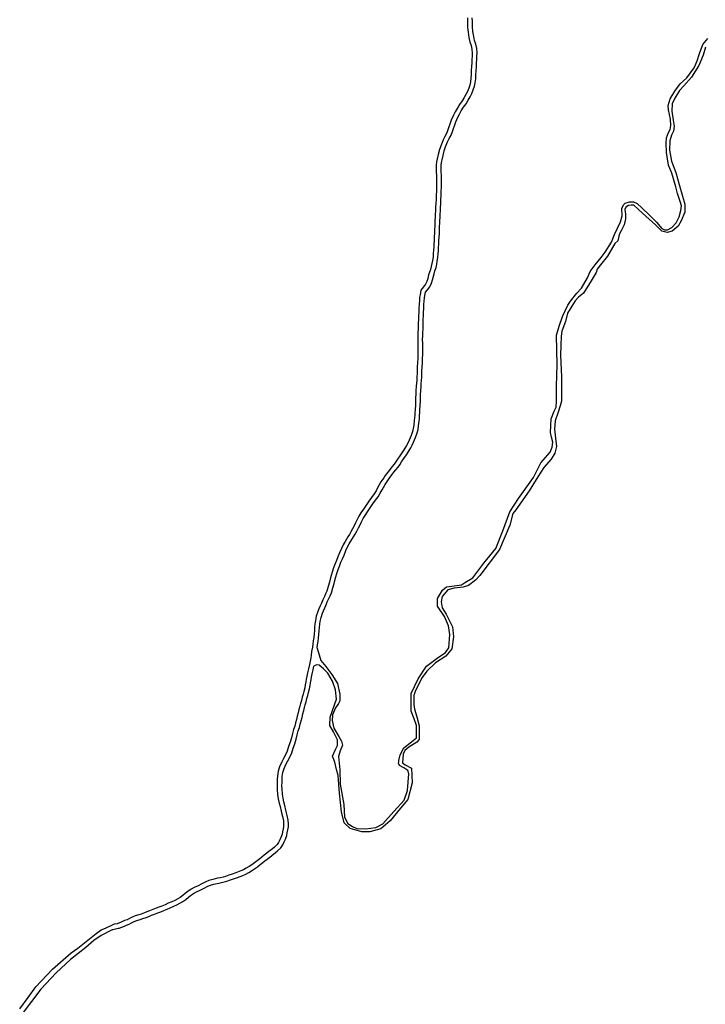
# Model space of a CAD drawing. Units: inches. Extents: x 2443855 to 2722452, y 1426567 to 1564689.
# Drawn here: x 2563526 to 2566167, y 1517398 to 1521193 of the extents above; entities that cross this region are included whole.
import ezdxf

# ---------------------------------------------------------------- set-up
doc = ezdxf.new("R2010")
doc.units = ezdxf.units.IN
doc.header["$MEASUREMENT"] = 0
doc.layers.add('RoadEdgeLine', color=205, linetype='Continuous')

msp = doc.modelspace()

# ---------------------------------------------------------------- linework, layer by layer
at = {"layer": 'RoadEdgeLine'}
msp.add_line((2564985.8, 1518332.6), (2564987, 1518337.8), dxfattribs=at)
for points in [[(2565250.4, 1521200, 0), (2565250.8, 1521186.8, 0), (2565250.8, 1521174, 0), (2565251.2, 1521163.6, 0), (2565253.6, 1521144.8, 0), (2565256.4, 1521125.2, 0), (2565259.6, 1521108.4, 0), (2565264.4, 1521093.6, 0), (2565268, 1521079.6, 0), (2565268.8, 1521064, 0), (2565268.4, 1521053.2, 0), (2565267.6, 1521040.4, 0), (2565267.2, 1521026.8, 0), (2565266.4, 1521012.4, 0), (2565265.6, 1520997.2, 0), (2565264.8, 1520982, 0), (2565264, 1520967.6, 0), (2565262, 1520953.6, 0), (2565259.6, 1520941.2, 0), (2565255.6, 1520928.8, 0), (2565250.8, 1520916.8, 0), (2565244.4, 1520904.4, 0), (2565237.6, 1520892.8, 0), (2565230, 1520880, 0), (2565220, 1520866, 0), (2565210.8, 1520851.6, 0), (2565202.8, 1520837.6, 0), (2565196.4, 1520825.2, 0), (2565188.4, 1520806, 0), (2565182.8, 1520790.4, 0), (2565179.6, 1520780, 0), (2565175.6, 1520768.8, 0), (2565170.8, 1520756.8, 0), (2565164, 1520743.6, 0), (2565157.6, 1520730.4, 0), (2565148.8, 1520709.6, 0), (2565143.6, 1520692.4, 0), (2565138.4, 1520674, 0), (2565134.4, 1520657.2, 0), (2565132, 1520645.6, 0), (2565130.8, 1520632.4, 0), (2565130, 1520622, 0), (2565130.4, 1520608.8, 0), (2565131.6, 1520590, 0), (2565132, 1520571.2, 0), (2565131.6, 1520560.4, 0), (2565131.6, 1520547.6, 0), (2565131.2, 1520532.8, 0), (2565130.4, 1520516.4, 0), (2565129.6, 1520500, 0), (2565128.8, 1520484.4, 0), (2565128, 1520470.4, 0), (2565127.6, 1520456.8, 0), (2565126.8, 1520444, 0), (2565126.4, 1520431.6, 0), (2565125.6, 1520420.4, 0), (2565125.2, 1520409.2, 0), (2565124.8, 1520396.8, 0), (2565124, 1520384, 0), (2565123.6, 1520370.4, 0), (2565122.8, 1520356, 0), (2565122, 1520341.6, 0), (2565121.6, 1520328, 0), (2565120.8, 1520317.6, 0), (2565120.4, 1520303.6, 0), (2565118.8, 1520293.2, 0), (2565118, 1520279.6, 0), (2565116, 1520264.4, 0), (2565114, 1520254, 0), (2565111.2, 1520242, 0), (2565108, 1520230.4, 0), (2565104.4, 1520219.6, 0), (2565101.2, 1520209.6, 0), (2565097.6, 1520195.6, 0), (2565094, 1520184.4, 0), (2565089.2, 1520173.6, 0), (2565082, 1520163.6, 0), (2565071.6, 1520150.4, 0), (2565068, 1520133.2, 0), (2565066.4, 1520122.4, 0), (2565065.6, 1520110.4, 0), (2565064.4, 1520096.8, 0), (2565063.6, 1520081.6, 0), (2565062.8, 1520065.6, 0), (2565062, 1520052, 0), (2565061.6, 1520040, 0), (2565061.2, 1520020.8, 0), (2565061.2, 1520010.8, 0), (2565060.8, 1520000.8, 0), (2565060, 1519988.4, 0), (2565059.6, 1519975.2, 0), (2565059.2, 1519960.8, 0), (2565059.6, 1519945.6, 0), (2565060, 1519932.8, 0), (2565060, 1519914.8, 0), (2565059.6, 1519904, 0), (2565059.2, 1519888, 0), (2565058.4, 1519870.4, 0), (2565057.6, 1519855.6, 0), (2565056.8, 1519838.8, 0), (2565056.4, 1519828.8, 0), (2565055.6, 1519816.4, 0), (2565055.2, 1519804, 0), (2565054, 1519791.6, 0), (2565053.2, 1519780.8, 0), (2565052.4, 1519762.8, 0), (2565051.6, 1519749.6, 0), (2565051.2, 1519735.6, 0), (2565050.4, 1519722.4, 0), (2565050, 1519708.4, 0), (2565048.8, 1519689.2, 0), (2565048.4, 1519679.2, 0), (2565047.6, 1519669.2, 0), (2565046.8, 1519658, 0), (2565046, 1519648, 0), (2565044, 1519630.4, 0), (2565042, 1519617.6, 0), (2565039.2, 1519605.2, 0), (2565033.6, 1519590, 0), (2565025.6, 1519572.4, 0), (2565020.4, 1519560.8, 0), (2565015.6, 1519551.2, 0), (2565006, 1519535.6, 0), (2565000.4, 1519526.8, 0), (2564990, 1519512, 0), (2564981.2, 1519499.2, 0), (2564974, 1519487.6, 0), (2564968.4, 1519480, 0), (2564960, 1519469.6, 0), (2564952.4, 1519460.4, 0), (2564944, 1519449.6, 0), (2564934, 1519435.6, 0), (2564928.4, 1519426.8, 0), (2564917.6, 1519412, 0), (2564910.8, 1519399.6, 0), (2564904.8, 1519389.2, 0), (2564898.8, 1519377.6, 0), (2564890.8, 1519365.2, 0), (2564880.8, 1519351.6, 0), (2564870.8, 1519337.6, 0), (2564860.4, 1519322.4, 0), (2564850, 1519306.8, 0), (2564840.4, 1519292, 0), (2564832.8, 1519279.2, 0), (2564825.6, 1519266, 0), (2564820, 1519254, 0), (2564814, 1519242.4, 0), (2564808, 1519230.4, 0), (2564802, 1519219.6, 0), (2564796, 1519209.2, 0), (2564789.6, 1519199.2, 0), (2564779.2, 1519182, 0), (2564772.4, 1519168.8, 0), (2564766, 1519154.4, 0), (2564758.4, 1519137.6, 0), (2564751.2, 1519122.8, 0), (2564745.6, 1519108.4, 0), (2564740, 1519093.6, 0), (2564734.8, 1519079.6, 0), (2564729.2, 1519064, 0), (2564725.6, 1519050.4, 0), (2564722, 1519036.4, 0), (2564718.8, 1519024.8, 0), (2564714, 1519008, 0), (2564708.8, 1518990.8, 0), (2564704, 1518980.4, 0), (2564699.6, 1518969.2, 0), (2564693.2, 1518956.4, 0), (2564688.4, 1518944.4, 0), (2564683.2, 1518933.2, 0), (2564678, 1518922, 0), (2564674.4, 1518912, 0), (2564668.4, 1518894.4, 0), (2564664.8, 1518875.6, 0), (2564663.2, 1518864.8, 0), (2564662, 1518852, 0), (2564661.2, 1518838.8, 0), (2564659.6, 1518825.6, 0), (2564658.8, 1518811.2, 0), (2564656.8, 1518798.4, 0), (2564654.8, 1518785.6, 0), (2564653.2, 1518774, 0), (2564650.4, 1518757.2, 0), (2564648.4, 1518743.6, 0), (2564646.8, 1518733.6, 0), (2564644.4, 1518720.8, 0), (2564641.6, 1518707.2, 0), (2564638, 1518691.2, 0), (2564634.4, 1518675.2, 0), (2564632, 1518662.8, 0), (2564630, 1518651.6, 0), (2564627.6, 1518640.4, 0), (2564626, 1518629.6, 0), (2564623.6, 1518617.2, 0), (2564620.4, 1518603.6, 0), (2564617.6, 1518593.6, 0), (2564614, 1518581.2, 0), (2564610.8, 1518568.8, 0), (2564607.6, 1518557.6, 0), (2564604.8, 1518546.8, 0), (2564601.6, 1518534.4, 0), (2564598.4, 1518521.2, 0), (2564595.2, 1518508, 0), (2564591.6, 1518495.2, 0), (2564588.4, 1518482.4, 0), (2564585.2, 1518470, 0), (2564580.8, 1518456.8, 0), (2564576.4, 1518441.2, 0), (2564572.4, 1518424.8, 0), (2564567.6, 1518408, 0), (2564561.6, 1518390.8, 0), (2564556, 1518374, 0), (2564549.2, 1518358.8, 0), (2564542, 1518345.2, 0), (2564536, 1518332.8, 0), (2564526.8, 1518313.6, 0), (2564521.2, 1518296, 0), (2564518.4, 1518277.2, 0), (2564517.6, 1518265.6, 0), (2564517.6, 1518252.4, 0), (2564517.2, 1518239.6, 0), (2564518, 1518226.8, 0), (2564519.2, 1518206, 0), (2564522, 1518189.6, 0), (2564525.2, 1518173.2, 0), (2564529.2, 1518160, 0), (2564533.2, 1518142, 0), (2564535.6, 1518130.8, 0), (2564538, 1518121.2, 0), (2564542, 1518104.4, 0), (2564542.4, 1518093.2, 0), (2564542, 1518083.6, 0), (2564540.8, 1518073.6, 0), (2564538.4, 1518062.8, 0), (2564536.4, 1518053.6, 0), (2564531.6, 1518040.8, 0), (2564527.6, 1518031.6, 0), (2564522.8, 1518020.8, 0), (2564518, 1518013.6, 0), (2564506.8, 1518003.2, 0), (2564499.2, 1517996.8, 0), (2564485.6, 1517986, 0), (2564477.6, 1517980, 0), (2564467.2, 1517972, 0), (2564458.8, 1517965.2, 0), (2564450.8, 1517958.8, 0), (2564440.4, 1517950.8, 0), (2564430.8, 1517943.2, 0), (2564420, 1517935.6, 0), (2564409.2, 1517928.4, 0), (2564398.8, 1517922, 0), (2564388.4, 1517916.4, 0), (2564377.6, 1517911.6, 0), (2564358.4, 1517904, 0), (2564344, 1517898.8, 0), (2564331.6, 1517894.8, 0), (2564318.8, 1517890.4, 0), (2564309.6, 1517888, 0), (2564298.4, 1517885.6, 0), (2564288, 1517883.2, 0), (2564269.6, 1517878.8, 0), (2564254.8, 1517874.4, 0), (2564242.8, 1517869.6, 0), (2564228, 1517862.4, 0), (2564212.8, 1517854.4, 0), (2564198.4, 1517847.6, 0), (2564186, 1517840.8, 0), (2564173.6, 1517832.8, 0), (2564163.6, 1517825.2, 0), (2564154.4, 1517816.4, 0), (2564144.4, 1517809.6, 0), (2564134.4, 1517803.6, 0), (2564123.6, 1517798, 0), (2564112.4, 1517793.2, 0), (2564098, 1517786.8, 0), (2564086.8, 1517781.6, 0), (2564074, 1517776.4, 0), (2564062.4, 1517771.6, 0), (2564051.6, 1517767.6, 0), (2564038.8, 1517763.2, 0), (2564026, 1517758, 0), (2564015.6, 1517753.6, 0), (2564006.8, 1517749.6, 0), (2563994, 1517745.6, 0), (2563984.4, 1517742.8, 0), (2563970.8, 1517738.8, 0), (2563959.2, 1517733.6, 0), (2563948.4, 1517728, 0), (2563939.6, 1517723.6, 0), (2563930, 1517720, 0), (2563919.2, 1517715.2, 0), (2563917.2, 1517714, 0), (2563901.6, 1517708, 0), (2563891.2, 1517706, 0), (2563883, 1517703.8, 0)], [(2564671.4, 1518769.9, 0), (2564671.6, 1518771.2, 0), (2564673.2, 1518782.8, 0), (2564675.2, 1518795.6, 0), (2564677.2, 1518809.2, 0), (2564678.4, 1518823.6, 0), (2564680, 1518837.2, 0), (2564680.8, 1518850.4, 0), (2564682, 1518862.8, 0), (2564683.2, 1518872.8, 0), (2564686.8, 1518889.2, 0), (2564692, 1518905.6, 0), (2564695.6, 1518914.8, 0), (2564700.8, 1518926, 0), (2564706, 1518937.2, 0), (2564710.8, 1518949.2, 0), (2564716.4, 1518961.6, 0), (2564721.6, 1518972.8, 0), (2564726.4, 1518984, 0), (2564732, 1519002.8, 0), (2564737.2, 1519019.6, 0), (2564740.4, 1519031.6, 0), (2564744, 1519045.6, 0), (2564747.2, 1519058.4, 0), (2564752.4, 1519073.2, 0), (2564757.6, 1519086.8, 0), (2564763.2, 1519101.6, 0), (2564768.8, 1519115.2, 0), (2564775.2, 1519129.6, 0), (2564782.8, 1519146.4, 0), (2564789.2, 1519160.8, 0), (2564795.6, 1519172.4, 0), (2564805.6, 1519189.2, 0), (2564812, 1519199.6, 0), (2564818, 1519210, 0), (2564824.8, 1519221.6, 0), (2564830.8, 1519234, 0), (2564836.8, 1519245.6, 0), (2564842.4, 1519257.2, 0), (2564849.2, 1519270, 0), (2564856.4, 1519282.4, 0), (2564865.6, 1519296.4, 0), (2564876, 1519312, 0), (2564886, 1519326.8, 0), (2564896, 1519340.8, 0), (2564906.4, 1519354.4, 0), (2564914.8, 1519368, 0), (2564921.6, 1519380.4, 0), (2564927.2, 1519390.4, 0), (2564933.6, 1519402, 0), (2564944, 1519416.4, 0), (2564949.6, 1519425.2, 0), (2564958.8, 1519438.4, 0), (2564967.2, 1519448.8, 0), (2564974.8, 1519458, 0), (2564983.2, 1519468.4, 0), (2564989.6, 1519477.2, 0), (2564996.8, 1519488.8, 0), (2565005.2, 1519501.2, 0), (2565015.6, 1519516.4, 0), (2565022, 1519525.6, 0), (2565032, 1519542.4, 0), (2565037.2, 1519552.8, 0), (2565042.4, 1519564.4, 0), (2565051.2, 1519582.8, 0), (2565057.6, 1519600, 0), (2565060.4, 1519614, 0), (2565062.4, 1519628, 0), (2565064.4, 1519646, 0), (2565065.6, 1519656.4, 0), (2565066.4, 1519667.6, 0), (2565067.2, 1519678.4, 0), (2565067.6, 1519688.4, 0), (2565068.8, 1519707.6, 0), (2565069.2, 1519721.6, 0), (2565070, 1519734.8, 0), (2565070.4, 1519748.8, 0), (2565071.2, 1519762, 0), (2565072, 1519779.6, 0), (2565072.8, 1519790, 0), (2565074, 1519802.8, 0), (2565074.4, 1519815.6, 0), (2565075.2, 1519828, 0), (2565075.6, 1519838, 0), (2565076.4, 1519854.8, 0), (2565077.2, 1519869.6, 0), (2565078, 1519887.2, 0), (2565078.4, 1519903.2, 0), (2565078.8, 1519914.8, 0), (2565078.8, 1519932.8, 0), (2565078.4, 1519946.4, 0), (2565078, 1519960.8, 0), (2565078.4, 1519974.4, 0), (2565078.8, 1519987.6, 0), (2565079.6, 1520000, 0), (2565080, 1520010.8, 0), (2565080, 1520020.8, 0), (2565080.4, 1520039.2, 0), (2565080.8, 1520051.2, 0), (2565081.6, 1520064.8, 0), (2565082.4, 1520080.8, 0), (2565083.2, 1520095.2, 0), (2565084.4, 1520108.8, 0), (2565085.2, 1520120.8, 0), (2565086.4, 1520130, 0), (2565089.2, 1520142.4, 0), (2565097.2, 1520152.4, 0), (2565105.6, 1520164, 0), (2565111.6, 1520177.6, 0), (2565115.6, 1520190.4, 0), (2565119.6, 1520204.4, 0), (2565122, 1520214, 0), (2565125.6, 1520224.8, 0), (2565129.6, 1520237.6, 0), (2565132.4, 1520250.4, 0), (2565134.4, 1520261.2, 0), (2565136.8, 1520277.6, 0), (2565137.6, 1520291.2, 0), (2565139.2, 1520302, 0), (2565139.6, 1520316.8, 0), (2565140.4, 1520327.2, 0), (2565140.8, 1520340.8, 0), (2565141.6, 1520355.2, 0), (2565142.4, 1520369.6, 0), (2565142.8, 1520383.2, 0), (2565143.6, 1520396, 0), (2565144, 1520408.4, 0), (2565144.4, 1520419.6, 0), (2565145.2, 1520430.8, 0), (2565145.6, 1520443.2, 0), (2565146.4, 1520456, 0), (2565146.8, 1520469.6, 0), (2565147.6, 1520483.6, 0), (2565148.4, 1520499.2, 0), (2565149.2, 1520515.6, 0), (2565150, 1520532, 0), (2565150.4, 1520547.6, 0), (2565150.4, 1520560.4, 0), (2565150.8, 1520571.2, 0), (2565150.4, 1520590.8, 0), (2565149.2, 1520609.6, 0), (2565148.8, 1520621.2, 0), (2565149.6, 1520630.8, 0), (2565150.4, 1520642.8, 0), (2565152.8, 1520652.8, 0), (2565156.8, 1520669.2, 0), (2565161.6, 1520687.2, 0), (2565166.4, 1520703.2, 0), (2565174.4, 1520722.4, 0), (2565180.8, 1520735.2, 0), (2565187.6, 1520748.8, 0), (2565193.2, 1520762.4, 0), (2565197.2, 1520774, 0), (2565200.4, 1520784.4, 0), (2565206, 1520799.2, 0), (2565213.2, 1520817.2, 0), (2565219.6, 1520828.8, 0), (2565226.8, 1520842, 0), (2565235.6, 1520855.6, 0), (2565245.6, 1520869.6, 0), (2565253.6, 1520883.2, 0), (2565261.2, 1520895.6, 0), (2565267.6, 1520908.8, 0), (2565273.2, 1520922.4, 0), (2565278, 1520936.8, 0), (2565280.4, 1520950.4, 0), (2565282.8, 1520965.6, 0), (2565283.6, 1520981.2, 0), (2565284.4, 1520996.4, 0), (2565285.2, 1521011.6, 0), (2565286, 1521026, 0), (2565286.4, 1521039.6, 0), (2565287.2, 1521052.4, 0), (2565287.6, 1521064, 0), (2565286.4, 1521082.4, 0), (2565282.8, 1521098.8, 0), (2565278, 1521113.2, 0), (2565274.8, 1521128.4, 0), (2565272, 1521147.2, 0), (2565270, 1521165.2, 0), (2565269.6, 1521174.4, 0), (2565269.6, 1521186.8, 0), (2565269.2, 1521200.8, 0)], [(2564987, 1518337.8, 0), (2564991.6, 1518359.5, 0), (2565005, 1518386.3, 0), (2565035.7, 1518409.3, 0), (2565054.9, 1518424.7, 0), (2565054.9, 1518472.6, 0), (2565045.3, 1518497.5, 0), (2565033.8, 1518528.2, 0), (2565033.8, 1518595.3, 0), (2565060.6, 1518652.8, 0), (2565093.2, 1518700.7, 0), (2565133.5, 1518731.4, 0), (2565166, 1518754.4, 0), (2565179.5, 1518771.7, 0), (2565183.3, 1518823.4, 0), (2565177.5, 1518856, 0), (2565162.2, 1518892.4, 0), (2565135.4, 1518932.7, 0), (2565135.4, 1518961.5, 0), (2565154.5, 1518994, 0), (2565169.9, 1519007.5, 0), (2565191, 1519009.4, 0), (2565227.4, 1519015.1, 0), (2565242.8, 1519024.7, 0), (2565271.5, 1519041, 0), (2565313.7, 1519098.5, 0), (2565359.7, 1519154.1, 0), (2565386.5, 1519223.1, 0), (2565414, 1519295.9, 0), (2565447.8, 1519348.1, 0), (2565504.5, 1519428.4, 0), (2565533.8, 1519485.4, 0), (2565568.8, 1519525.5, 0), (2565577.1, 1519545.3, 0), (2565579.6, 1519564.4, 0), (2565573.9, 1519584.1, 0), (2565570.1, 1519601.9, 0), (2565571.3, 1519629, 0), (2565573.3, 1519654.5, 0), (2565584.8, 1519683.8, 0), (2565593, 1519699.1, 0), (2565594.3, 1519723.3, 0), (2565594.3, 1519780, 0), (2565596.8, 1519862.4, 0), (2565594.3, 1519976.8, 0), (2565604.5, 1520012.4, 0), (2565617.2, 1520048.8, 0), (2565637, 1520093.3, 0), (2565647.2, 1520108.6, 0), (2565672, 1520138.9, 0), (2565690.5, 1520158.6, 0), (2565713.4, 1520198.1, 0), (2565723.6, 1520222.3, 0), (2565742.7, 1520248.4, 0), (2565766.3, 1520276.4, 0), (2565781.5, 1520296.5, 0), (2565805.1, 1520335.3, 0), (2565816.6, 1520365.3, 0), (2565840.8, 1520413.7, 0), (2565847.1, 1520436.6, 0), (2565845.9, 1520465, 0), (2565851.6, 1520479, 0), (2565858.6, 1520486.6, 0), (2565874.5, 1520491.7, 0), (2565890.5, 1520491.7, 0), (2565904.5, 1520484.1, 0), (2565924.2, 1520466.3, 0), (2565951.6, 1520440.1, 0), (2565979.6, 1520413.4, 0), (2566000, 1520388.5, 0), (2566010.2, 1520383.4, 0), (2566021.7, 1520382.8, 0), (2566038.2, 1520391.7, 0), (2566054.1, 1520410.2, 0), (2566066.3, 1520433.1, 0), (2566073.3, 1520457.3, 0), (2566075.2, 1520475.8, 0), (2566070, 1520492.3, 0), (2566059.9, 1520522.9, 0), (2566053.5, 1520548.4, 0), (2566037.6, 1520601.3, 0), (2566025.5, 1520632.5, 0), (2566017.2, 1520681.2, 0), (2566016.5, 1520717.5, 0), (2566017.8, 1520737.9, 0), (2566025.5, 1520758.3, 0), (2566031.8, 1520769.7, 0), (2566033.8, 1520785.6, 0), (2566032.5, 1520810.2, 0), (2566025.5, 1520845.2, 0), (2566023.6, 1520862.4, 0), (2566031.8, 1520888.5, 0), (2566049.7, 1520917.8, 0), (2566070.7, 1520945.8, 0), (2566095.5, 1520969.4, 0), (2566123.5, 1521007.9, 0), (2566135, 1521034.7, 0), (2566145.2, 1521063.3, 0), (2566157.3, 1521097.1, 0), (2566177, 1521121.3, 0)], [(2566168.3, 1521087.2, 0), (2566158.7, 1521056.2, 0), (2566142.6, 1521016.9, 0), (2566114, 1520972.2, 0), (2566084.2, 1520938.2, 0), (2566068.1, 1520920, 0), (2566049, 1520891.4, 0), (2566038.9, 1520869.3, 0), (2566037.7, 1520840.1, 0), (2566043.1, 1520806.1, 0), (2566047.3, 1520783.5, 0), (2566044.3, 1520764.1, 0), (2566037.1, 1520748, 0), (2566030, 1520725.9, 0), (2566028.8, 1520690.8, 0), (2566037.1, 1520647.8, 0), (2566053.8, 1520604.6, 0), (2566065.7, 1520557.5, 0), (2566079.4, 1520513.4, 0), (2566087.8, 1520482.7, 0), (2566087.8, 1520451, 0), (2566074.1, 1520418.3, 0)], [(2566074.1, 1520418.3, 0), (2566062.1, 1520396.8, 0), (2566039.5, 1520378.3, 0), (2566019.8, 1520373.5, 0), (2565999, 1520378.3, 0), (2565975.1, 1520402.8, 0), (2565925.6, 1520446.9, 0), (2565891.6, 1520478.5, 0), (2565881.5, 1520478.5, 0), (2565870.8, 1520476.7, 0), (2565860.6, 1520470.8, 0), (2565856.5, 1520461.2, 0), (2565860, 1520443.9, 0), (2565859.4, 1520425.4, 0), (2565854.7, 1520402.2, 0), (2565844.5, 1520381.9, 0), (2565835, 1520365.8, 0), (2565832.6, 1520352.1, 0), (2565830.2, 1520340.8, 0), (2565818.9, 1520330.6, 0), (2565790.3, 1520282, 0), (2565762.8, 1520248, 0), (2565750.9, 1520232, 0), (2565746.8, 1520218.3, 0), (2565722.9, 1520180.1, 0), (2565707.4, 1520156.3, 0), (2565697.3, 1520138.6, 0), (2565678.8, 1520123.1, 0), (2565665.7, 1520109.4, 0), (2565653.1, 1520088.5, 0), (2565635.8, 1520061.8, 0), (2565628.7, 1520029.5, 0), (2565614.4, 1519993.2, 0), (2565611.4, 1519973.2, 0), (2565610.2, 1519936.8, 0), (2565609.6, 1519900.5, 0), (2565613.2, 1519816.1, 0), (2565612.6, 1519722.8, 0), (2565608.4, 1519704.6, 0), (2565600.7, 1519680.8, 0), (2565588.8, 1519647.4, 0), (2565585.8, 1519614.6, 0), (2565590, 1519580.6, 0), (2565593.5, 1519547.5, 0), (2565587.5, 1519522.5, 0), (2565573.3, 1519499.2, 0), (2565545.2, 1519467.6, 0), (2565522, 1519431.3, 0), (2565488.6, 1519377.3, 0), (2565437.3, 1519304.3, 0), (2565426, 1519289.6, 0), (2565413.5, 1519244.9, 0), (2565374.7, 1519151.3, 0), (2565297.8, 1519050.3, 0), (2565282.3, 1519032.4, 0), (2565254.3, 1519012.7, 0), (2565234, 1519005.5, 0), (2565200, 1519001.4, 0), (2565175, 1518994.8, 0), (2565153.5, 1518970, 0), (2565149.3, 1518949.2, 0), (2565153.5, 1518926, 0), (2565168.4, 1518902.1, 0), (2565192.9, 1518852.9, 0), (2565196.5, 1518814.8, 0), (2565191.1, 1518767.7, 0), (2565167.8, 1518739.6, 0), (2565127.3, 1518714, 0), (2565094.5, 1518682.1, 0), (2565076, 1518657, 0), (2565050.4, 1518607, 0), (2565043.8, 1518587.9, 0), (2565043.8, 1518553.3, 0), (2565046.8, 1518534.8, 0), (2565056.3, 1518505.9, 0), (2565064.7, 1518470.8, 0), (2565065.3, 1518443.9, 0), (2565065.3, 1518418.3, 0), (2565055.1, 1518407.5, 0), (2565025.3, 1518388.5, 0), (2565009.2, 1518376.5, 0), (2565003.3, 1518361.6, 0), (2565000, 1518328, 0)], [(2564671.4, 1518769.9, 0), (2564686.4, 1518723.3, 0), (2564704.8, 1518699.5, 0), (2564728.5, 1518669.3, 0), (2564749.6, 1518633.7, 0), (2564758.8, 1518592.8, 0), (2564758.8, 1518567.8, 0), (2564753.6, 1518557.3, 0), (2564743, 1518540.1, 0), (2564731.2, 1518513.8, 0), (2564729.8, 1518491.4, 0), (2564736.4, 1518462.4, 0), (2564754.9, 1518429.5, 0), (2564765.4, 1518412.3, 0), (2564769.4, 1518396.5, 0), (2564760.2, 1518374.1, 0), (2564753.6, 1518353, 0), (2564758.8, 1518301.6, 0), (2564760.2, 1518246.3, 0), (2564774.6, 1518167.3, 0), (2564777.3, 1518118.5, 0), (2564790.5, 1518094.8, 0), (2564807.6, 1518082.9, 0), (2564824.7, 1518075, 0), (2564859, 1518073.7, 0), (2564897.2, 1518079, 0), (2564924.8, 1518093.5, 0), (2564967, 1518140.9, 0), (2565006.5, 1518184.4, 0), (2565019.7, 1518221.3, 0), (2565025, 1518285.8, 0), (2565021, 1518299, 0), (2565005.2, 1518309.5, 0), (2564989.4, 1518318.8, 0), (2564985.5, 1518326.7, 0), (2564985.8, 1518332.6, 0)], [(2565000, 1518328, 0), (2565010.5, 1518320.1, 0), (2565035.5, 1518308.2, 0), (2565038.2, 1518251.6, 0), (2565021, 1518187, 0), (2564993.4, 1518154.1, 0), (2564952.5, 1518105.3, 0), (2564917, 1518073.7, 0), (2564874.8, 1518061.8, 0), (2564843.2, 1518061.8, 0), (2564798.4, 1518075, 0), (2564776, 1518097.4, 0), (2564765.4, 1518139.6, 0), (2564757.5, 1518212, 0), (2564752.3, 1518279.3, 0), (2564745.7, 1518303, 0), (2564740.4, 1518330.6, 0), (2564731.2, 1518354.3, 0), (2564743, 1518379.4, 0), (2564749.6, 1518395.2, 0), (2564749.6, 1518417.6, 0), (2564735.1, 1518447.9, 0), (2564720.6, 1518472.9, 0), (2564722, 1518504.5, 0), (2564739.1, 1518552, 0), (2564745.7, 1518574.4, 0), (2564743, 1518610, 0), (2564731.2, 1518642.9, 0), (2564712.7, 1518674.5, 0), (2564695.6, 1518690.3, 0), (2564679.8, 1518704.8, 0), (2564669.3, 1518706.1, 0), (2564659.5, 1518701.3, 0)], [(2563882, 1517685.1, 0), (2563884.4, 1517686, 0), (2563895.2, 1517688.8, 0), (2563905.2, 1517690.8, 0), (2563909.6, 1517691.6, 0), (2563929.6, 1517699.2, 0), (2563937.2, 1517702.4, 0), (2563947.2, 1517706.8, 0), (2563956.4, 1517711.2, 0), (2563967.2, 1517716.8, 0), (2563977.2, 1517721.2, 0), (2563989.6, 1517724.8, 0), (2563999.6, 1517728, 0), (2564013.2, 1517732, 0), (2564022.8, 1517736, 0), (2564033.6, 1517740.8, 0), (2564045.6, 1517745.6, 0), (2564058, 1517750, 0), (2564069.2, 1517754, 0), (2564081.2, 1517758.8, 0), (2564094.4, 1517764.8, 0), (2564105.6, 1517769.6, 0), (2564119.6, 1517775.6, 0), (2564131.6, 1517781.2, 0), (2564143.2, 1517786.8, 0), (2564154.8, 1517793.6, 0), (2564166, 1517801.6, 0), (2564176, 1517810.8, 0), (2564184.4, 1517817.6, 0), (2564195.6, 1517824.8, 0), (2564207.2, 1517830.8, 0), (2564221.2, 1517837.6, 0), (2564236.8, 1517845.6, 0), (2564250.8, 1517852.8, 0), (2564260.8, 1517856.8, 0), (2564274, 1517860.4, 0), (2564292.4, 1517864.8, 0), (2564302.8, 1517867.2, 0), (2564314, 1517869.6, 0), (2564324.4, 1517872.4, 0), (2564337.6, 1517877.2, 0), (2564350, 1517881.2, 0), (2564364.8, 1517886.4, 0), (2564384.8, 1517894, 0), (2564396.8, 1517899.6, 0), (2564408, 1517905.6, 0), (2564419.2, 1517912.4, 0), (2564430.8, 1517920, 0), (2564442, 1517928, 0), (2564452, 1517936, 0), (2564462.4, 1517944, 0), (2564470.4, 1517950.4, 0), (2564478.8, 1517957.2, 0), (2564488.8, 1517964.8, 0), (2564497.2, 1517971.2, 0), (2564511.2, 1517982.4, 0), (2564519.2, 1517989.2, 0), (2564532.4, 1518001.2, 0), (2564539.6, 1518012, 0), (2564545.2, 1518024.4, 0), (2564549.2, 1518034, 0), (2564554.8, 1518048.4, 0), (2564556.8, 1518059.2, 0), (2564559.2, 1518070, 0), (2564560.8, 1518082, 0), (2564561.2, 1518093.2, 0), (2564560.4, 1518107.2, 0), (2564556.4, 1518125.6, 0), (2564554, 1518135.2, 0), (2564551.6, 1518146, 0), (2564547.6, 1518164.4, 0), (2564543.6, 1518177.6, 0), (2564540.4, 1518192.8, 0), (2564538, 1518208, 0), (2564536.8, 1518228, 0), (2564536, 1518239.6, 0), (2564536.4, 1518252.4, 0), (2564536.4, 1518264.8, 0), (2564537.2, 1518275.2, 0), (2564539.6, 1518291.6, 0), (2564544.4, 1518306.8, 0), (2564552.8, 1518324.8, 0), (2564558.8, 1518336.4, 0), (2564566, 1518350.8, 0), (2564573.6, 1518367.2, 0), (2564579.2, 1518384.8, 0), (2564585.2, 1518402, 0), (2564590.8, 1518419.6, 0), (2564594.8, 1518436.4, 0), (2564598.8, 1518451.2, 0), (2564603.2, 1518464.8, 0), (2564606.8, 1518478, 0), (2564610, 1518490.4, 0), (2564613.6, 1518503.6, 0), (2564616.8, 1518516.8, 0), (2564620, 1518530, 0), (2564623.2, 1518542, 0), (2564626, 1518552.4, 0), (2564629.2, 1518563.6, 0), (2564632.4, 1518576, 0), (2564636, 1518588.4, 0), (2564638.8, 1518599.2, 0), (2564642, 1518613.6, 0), (2564644.4, 1518626.4, 0), (2564646, 1518636.8, 0), (2564648.4, 1518648, 0), (2564650.4, 1518659.2, 0), (2564652.8, 1518671.6, 0), (2564656.4, 1518686.8, 0), (2564659.5, 1518701.3, 0)], [(2563525.8, 1517380.4, 0), (2563558, 1517424.4, 0), (2563587.9, 1517465, 0), (2563651.7, 1517533, 0), (2563693.5, 1517569.2, 0), (2563724.5, 1517596.3, 0), (2563749.3, 1517613.8, 0), (2563819.9, 1517670.5, 0), (2563840.2, 1517684, 0), (2563856.6, 1517691.3, 0), (2563883, 1517703.8, 0)], [(2563882, 1517685.1, 0), (2563839.3, 1517663.3, 0), (2563811.3, 1517644, 0), (2563780.1, 1517616.8, 0), (2563721, 1517570.3, 0), (2563665.9, 1517519.1, 0), (2563606.8, 1517456.3, 0), (2563535.7, 1517360.3, 0)]]:
    msp.add_polyline3d(points, dxfattribs=at)

doc.saveas('drawing.dxf')
